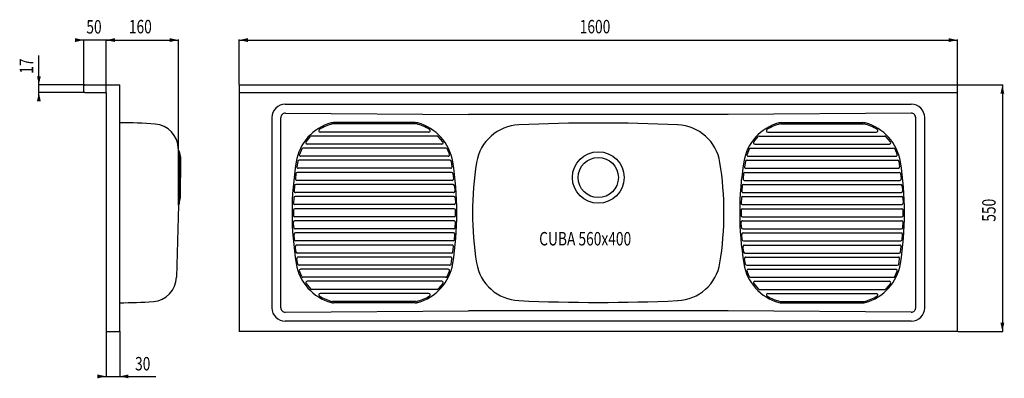
# Model space of a CAD drawing. Extents: x -489 to 1704, y -104 to 696.
import ezdxf

# ---------------------------------------------------------------- set-up
doc = ezdxf.new("R2010")
doc.units = 0
doc.header["$MEASUREMENT"] = 0
for name, color, linetype in [('0010010007', 7, 'CONTINUOUS'), ('0020010004', 4, 'CONTINUOUS'), ('0030010002', 2, 'CONTINUOUS')]:
    doc.layers.add(name, color=color, linetype=linetype)

msp = doc.modelspace()

# ---------------------------------------------------------------- linework, layer by layer
at = {"layer": '0010010007'}
for p, q in [((-343.9, 550), (-265.9, 550)), ((-265.9, 2), (-265.9, 550)), ((0, 550), (0, 0)), ((0, 550), (1600, 550)), ((1600, 0), (1600, 550)), ((-345.9, 535), (-345.9, 548)), ((-343.9, 533), (-296.9, 533)), ((-295.9, 532), (-295.9, 265)), ((0, 533), (1600, 533)), ((-135.2, 405.1), (-135.3, 408.5)), ((-133.8, 401.2), (-135.2, 405.1)), ((-135.2, 281.9), (-135.2, 405.1)), ((-133.8, 401.2), (-130.4, 388.3)), ((-133.8, 401.2), (-133.8, 285.8)), ((-130.4, 388.3), (-130.4, 343.5)), ((-130.4, 298.6), (-130.4, 343.5)), ((-133.8, 285.8), (-135.2, 281.9)), ((-133.8, 285.8), (-130.4, 298.6)), ((-295.9, 265), (-295.9, 2)), ((-135.2, 281.9), (-139.4, 121.2)), ((-293.9, 0), (-267.9, 0)), ((1600, 0), (0, 0))]:
    msp.add_line(p, q, dxfattribs=at)
msp.add_circle((800, 343.5), 44.8, dxfattribs=at)
for centre, radius, start, end in [((-343.9, 548), 2, 90, 180), ((-343.9, 535), 2, 180, 270), ((-296.9, 532), 1, 0.0002, 90), ((-265.9, -535), 1000.7, 85.4521, 90), ((-191, 407), 55.7, 1.5, 85.4521), ((627.7, 361.1), 100, 92.5981, 170.784), ((800, -3435), 3900, 87.4019, 92.5981), ((972.3, 361.1), 100, 9.216, 87.4019), ((1220, 265), 700, 170.784, 189.216), ((380, 265), 700, 350.784, 9.216), ((627.7, 168.9), 100, 189.216, 267.4019), ((972.3, 168.9), 100, 272.5981, 350.784), ((-195.1, 122.6), 55.7, 274.2973, 358.5), ((-265.9, 1065), 1000.7, 270, 274.2973), ((800, 3965), 3900, 267.4019, 272.5981), ((-293.9, 2), 2, 180, 270), ((-267.9, 2), 2, 270, 360)]:
    msp.add_arc(centre, radius, start, end, dxfattribs=at)
at = {"layer": '0020010004'}
for p, q in [((103, 507), (1497, 507)), ((103.1, 487), (511, 484.1)), ((1089, 484.1), (511, 484.1)), ((1496.9, 487), (1089, 484.1)), ((73, 477), (73, 53)), ((92.9, 53.2), (92.9, 476.8)), ((394.2, 463), (208.4, 463)), ((392.4, 466), (210.6, 466)), ((1205.8, 463), (1391.6, 463)), ((1207.6, 466), (1389.4, 466)), ((1507.1, 53.2), (1507.1, 476.8)), ((1527, 53), (1527, 477)), ((422.7, 445), (180.3, 445)), ((1177.3, 445), (1419.7, 445)), ((149.2, 422.9), (159.3, 434.9)), ((451.5, 418), (151.5, 418)), ((441.4, 436), (161.6, 436)), ((453.8, 422.9), (443.7, 434.9)), ((1146.2, 422.9), (1156.3, 434.9)), ((1148.5, 418), (1448.5, 418)), ((1158.6, 436), (1438.4, 436)), ((1450.8, 422.9), (1440.7, 434.9)), ((139.4, 407.2), (134.3, 395.2)), ((460.8, 409), (142.2, 409)), ((463.6, 407.2), (468.7, 395.2)), ((1136.4, 407.2), (1131.3, 395.2)), ((1139.2, 409), (1457.8, 409)), ((1460.6, 407.2), (1465.7, 395.2)), ((130.7, 379.5), (128.8, 367.5)), ((469.4, 382), (133.6, 382)), ((465.9, 391), (137.1, 391)), ((472.3, 379.5), (474.2, 367.5)), ((1127.7, 379.5), (1125.8, 367.5)), ((1130.6, 382), (1466.4, 382)), ((1134.1, 391), (1462.9, 391)), ((1469.3, 379.5), (1471.2, 367.5)), ((126.7, 352.3), (125.4, 340.3)), ((473.3, 355), (129.7, 355)), ((471.3, 364), (131.7, 364)), ((476.3, 352.3), (477.6, 340.3)), ((1123.7, 352.3), (1122.4, 340.3)), ((1126.7, 355), (1470.3, 355)), ((1128.7, 364), (1468.3, 364)), ((1473.3, 352.3), (1474.6, 340.3)), ((474.6, 337), (128.4, 337)), ((1125.4, 337), (1471.6, 337)), ((123.5, 325.2), (122.6, 313.2)), ((477.4, 310), (125.6, 310)), ((476.5, 328), (126.5, 328)), ((479.5, 325.2), (480.4, 313.2)), ((1120.5, 325.2), (1119.6, 313.2)), ((1122.6, 310), (1474.4, 310)), ((1123.5, 328), (1473.5, 328)), ((1476.5, 325.2), (1477.4, 313.2)), ((121.7, 298.1), (121.3, 286.1)), ((478.3, 301), (124.7, 301)), ((481.3, 298.1), (481.7, 286.1)), ((1118.7, 298.1), (1118.3, 286.1)), ((1121.7, 301), (1475.3, 301)), ((1478.3, 298.1), (1478.7, 286.1)), ((121, 259), (121, 271)), ((121, 271), (121, 259)), ((121, 259), (121, 271)), ((121, 271), (121, 259)), ((479, 274), (124, 274)), ((478.7, 283), (124.3, 283)), ((482, 259), (482, 271)), ((482, 271), (482, 259)), ((1118, 259), (1118, 271)), ((1118, 271), (1118, 259)), ((1121, 274), (1476, 274)), ((1121.3, 283), (1475.7, 283)), ((1479, 259), (1479, 271)), ((1479, 271), (1479, 259)), ((121.7, 231.9), (121.3, 243.9)), ((479, 256), (124, 256)), ((478.7, 247), (124.3, 247)), ((481.3, 231.9), (481.7, 243.9)), ((1118.7, 231.9), (1118.3, 243.9)), ((1121, 256), (1476, 256)), ((1121.3, 247), (1475.7, 247)), ((1478.3, 231.9), (1478.7, 243.9)), ((478.3, 229), (124.7, 229)), ((477.4, 220), (125.6, 220)), ((1121.7, 229), (1475.3, 229)), ((1122.6, 220), (1474.4, 220)), ((123.5, 204.8), (122.6, 216.8)), ((476.5, 202), (126.5, 202)), ((479.5, 204.8), (480.4, 216.8)), ((1120.5, 204.8), (1119.6, 216.8)), ((1123.5, 202), (1473.5, 202)), ((1476.5, 204.8), (1477.4, 216.8)), ((126.7, 177.7), (125.4, 189.7)), ((474.6, 193), (128.4, 193)), ((476.3, 177.7), (477.6, 189.7)), ((1123.7, 177.7), (1122.4, 189.7)), ((1125.4, 193), (1471.6, 193)), ((1473.3, 177.7), (1474.6, 189.7)), ((130.7, 150.5), (128.8, 162.5)), ((473.3, 175), (129.7, 175)), ((471.3, 166), (131.7, 166)), ((472.3, 150.5), (474.2, 162.5)), ((1127.7, 150.5), (1125.8, 162.5)), ((1126.7, 175), (1470.3, 175)), ((1128.7, 166), (1468.3, 166)), ((1469.3, 150.5), (1471.2, 162.5)), ((469.4, 148), (133.6, 148)), ((139.4, 122.8), (134.3, 134.8)), ((465.9, 139), (137.1, 139)), ((463.6, 122.8), (468.7, 134.8)), ((1130.6, 148), (1466.4, 148)), ((1136.4, 122.8), (1131.3, 134.8)), ((1134.1, 139), (1462.9, 139)), ((1460.6, 122.8), (1465.7, 134.8)), ((460.8, 121), (142.2, 121)), ((451.5, 112), (151.5, 112)), ((1139.2, 121), (1457.8, 121)), ((1148.5, 112), (1448.5, 112)), ((149.2, 107.1), (159.3, 95.1)), ((441.4, 94), (161.6, 94)), ((453.8, 107.1), (443.7, 95.1)), ((1146.2, 107.1), (1156.3, 95.1)), ((1158.6, 94), (1438.4, 94)), ((1450.8, 107.1), (1440.7, 95.1)), ((422.7, 85), (180.3, 85)), ((394.2, 67), (208.4, 67)), ((1177.3, 85), (1419.7, 85)), ((1205.8, 67), (1391.6, 67)), ((103.1, 43), (511, 45.9)), ((392.4, 64), (210.6, 64)), ((1089, 45.9), (511, 45.9)), ((1496.9, 43), (1089, 45.9)), ((1207.6, 64), (1389.4, 64)), ((1497, 23), (103, 23))]:
    msp.add_line(p, q, dxfattribs=at)
msp.add_circle((800, 343.5), 57.5, dxfattribs=at)
for centre, radius, start, end in [((103, 477), 30, 90, 180), ((1497, 477), 30, 0, 90), ((103, 476.8), 10.1, 89.6043, 180), ((1497, 476.8), 10.1, 0, 90.3957), ((233.7, 361.1), 108, 105.2767, 170.7825), ((233.7, 361.1), 105, 103.9787, 121.5846), ((210.6, 446), 20, 90, 105.2767), ((208.8, 460), 3, 90, 104.1838), ((392.4, 446), 20, 74.7233, 90), ((394.2, 460), 3, 75.8162, 90), ((369.3, 361.1), 105, 58.4154, 75.8162), ((369.3, 361.1), 108, 9.2175, 74.7233), ((1230.7, 361.1), 108, 105.2767, 170.7825), ((1230.7, 361.1), 105, 104.1838, 121.5846), ((1207.6, 446), 20, 90, 105.2767), ((1205.8, 460), 3, 90, 104.1838), ((1389.4, 446), 20, 74.7233, 90), ((1391.2, 460), 3, 75.8162, 90), ((1366.3, 361.1), 105, 58.4154, 76.0213), ((1366.3, 361.1), 108, 9.2175, 74.7233), ((180.3, 448), 3, 121.5846, 269.9405), ((422.7, 448), 3, 270, 58.4154), ((1177.3, 448), 3, 121.5846, 270), ((1419.7, 448), 3, 270.0595, 58.4154), ((151.5, 421), 3, 140, 269.9997), ((161.6, 433), 3, 89.9997, 140), ((441.4, 433), 3, 40, 90), ((451.5, 421), 3, 270, 40), ((1148.5, 421), 3, 140, 270), ((1158.6, 433), 3, 90, 140), ((1438.4, 433), 3, 40, 90.0003), ((1448.5, 421), 3, 270.0003, 40), ((137.1, 394), 3, 157, 270), ((142.2, 406), 3, 90.0004, 157), ((460.8, 406), 3, 23, 90), ((465.9, 394), 3, 270, 23), ((1134.1, 394), 3, 157, 270), ((1139.2, 406), 3, 90, 157), ((1457.8, 406), 3, 23, 89.9996), ((1462.9, 394), 3, 270, 23), ((826, 265), 708, 170.7825, 189.2175), ((133.6, 379), 3, 90, 171), ((469.4, 379), 3, 9, 90), ((-223, 265), 708, 350.7825, 9.2175), ((1823, 265), 708, 170.7825, 189.2175), ((1130.6, 379), 3, 90, 171), ((1466.4, 379), 3, 9, 90), ((774, 265), 708, 350.7825, 9.2175), ((129.7, 352), 3, 90, 174), ((131.7, 367), 3, 171, 270), ((471.3, 367), 3, 270, 9), ((473.3, 352), 3, 6, 90), ((1126.7, 352), 3, 90, 174), ((1128.7, 367), 3, 171, 270), ((1468.3, 367), 3, 270, 9), ((1470.3, 352), 3, 6, 90), ((128.4, 340), 3, 174, 270), ((474.6, 340), 3, 270, 6), ((1125.4, 340), 3, 174, 270), ((1471.6, 340), 3, 270, 6), ((125.6, 313), 3, 176, 270), ((126.5, 325), 3, 90, 176), ((476.5, 325), 3, 4, 90), ((477.4, 313), 3, 270, 4), ((1122.6, 313), 3, 176, 270), ((1123.5, 325), 3, 90, 176), ((1473.5, 325), 3, 4, 90), ((1474.4, 313), 3, 270, 4), ((124.3, 286), 3, 178, 269.9995), ((124.7, 298), 3, 90.0004, 178), ((478.3, 298), 3, 2, 90), ((478.7, 286), 3, 270, 2), ((1121.3, 286), 3, 178, 270), ((1121.7, 298), 3, 90, 178), ((1475.3, 298), 3, 2, 89.9996), ((1475.7, 286), 3, 270.0005, 2), ((124, 271), 3, 90, 180), ((479, 271), 3, 0, 89.9998), ((1121, 271), 3, 90.0002, 180), ((1476, 271), 3, 360, 90), ((124, 259), 3, 180, 270), ((124.3, 244), 3, 90.0005, 182), ((478.7, 244), 3, 358, 90), ((479, 259), 3, 270.0002, 0), ((1121, 259), 3, 180, 269.9998), ((1121.3, 244), 3, 90, 182), ((1475.7, 244), 3, 358, 89.9995), ((1476, 259), 3, 270, 0), ((124.7, 232), 3, 182, 269.9996), ((125.6, 217), 3, 90, 184), ((477.4, 217), 3, 356, 90), ((478.3, 232), 3, 270, 358), ((1121.7, 232), 3, 182, 270), ((1122.6, 217), 3, 90, 184), ((1474.4, 217), 3, 356, 90), ((1475.3, 232), 3, 270.0004, 358), ((126.5, 205), 3, 184, 270), ((476.5, 205), 3, 270, 356), ((1123.5, 205), 3, 184, 270), ((1473.5, 205), 3, 270, 356), ((128.4, 190), 3, 90, 186), ((129.7, 178), 3, 186, 270), ((473.3, 178), 3, 270, 354), ((474.6, 190), 3, 354, 90), ((1125.4, 190), 3, 90, 186), ((1126.7, 178), 3, 186, 270), ((1470.3, 178), 3, 270, 354), ((1471.6, 190), 3, 354, 90), ((131.7, 163), 3, 90, 189), ((471.3, 163), 3, 351, 90), ((1128.7, 163), 3, 90, 189), ((1468.3, 163), 3, 351, 90), ((233.7, 168.9), 108, 189.2175, 254.7233), ((133.6, 151), 3, 189, 270), ((137.1, 136), 3, 90, 203), ((369.3, 168.9), 108, 285.2767, 350.7825), ((465.9, 136), 3, 337, 90), ((469.4, 151), 3, 270, 351), ((1230.7, 168.9), 108, 189.2175, 254.7233), ((1130.6, 151), 3, 189, 270), ((1134.1, 136), 3, 90, 203), ((1366.3, 168.9), 108, 285.2767, 350.7825), ((1462.9, 136), 3, 337, 90), ((1466.4, 151), 3, 270, 351), ((142.2, 124), 3, 203, 269.9996), ((151.5, 109), 3, 90.0003, 220), ((451.5, 109), 3, 320, 90), ((460.8, 124), 3, 270, 337), ((1139.2, 124), 3, 203, 270), ((1148.5, 109), 3, 90, 220), ((1448.5, 109), 3, 320, 89.9997), ((1457.8, 124), 3, 270.0004, 337), ((161.6, 97), 3, 220, 270.0003), ((441.4, 97), 3, 270, 320), ((1158.6, 97), 3, 220, 270), ((1438.4, 97), 3, 269.9997, 320), ((180.3, 82), 3, 90.0595, 238.4154), ((233.7, 168.9), 105, 238.4154, 256.0213), ((208.8, 70), 3, 255.8162, 270), ((394.2, 70), 3, 270, 284.1838), ((369.3, 168.9), 105, 284.1838, 301.5846), ((422.7, 82), 3, 301.5846, 90), ((1177.3, 82), 3, 90, 238.4154), ((1230.7, 168.9), 105, 238.4154, 255.8162), ((1205.8, 70), 3, 255.8162, 270), ((1391.2, 70), 3, 270, 284.1838), ((1366.3, 168.9), 105, 283.9787, 301.5846), ((1419.7, 82), 3, 301.5846, 89.9405), ((103, 53), 30, 180, 270), ((103, 53.2), 10.1, 180, 270.3957), ((210.6, 84), 20, 254.7233, 270), ((392.4, 84), 20, 270, 285.2767), ((1207.6, 84), 20, 254.7233, 270), ((1389.4, 84), 20, 270, 285.2767), ((1497, 53.2), 10.1, 269.6043, 0), ((1497, 53), 30, 270, 0)]:
    msp.add_arc(centre, radius, start, end, dxfattribs=at)
at = {"layer": '0030010002'}
for p, q in [((-277.6, 650), (-365.3, 650)), ((-346.9, 650), (-345.9, 650)), ((-345.9, 549), (-345.9, 651)), ((-295.9, 533), (-295.9, 651)), ((-295.9, 533), (-295.9, 651)), ((-295.9, 650), (-135.2, 650)), ((-294.9, 650), (-295.9, 650)), ((-135.2, 406.1), (-135.2, 651)), ((0, 551), (0, 651)), ((0, 650), (1600, 650)), ((1600, 551), (1600, 651)), ((-445.9, 516.9), (-445.9, 615.8)), ((-344.9, 550), (-446.9, 550)), ((-445.9, 551), (-445.9, 550)), ((1601, 550), (1701, 550)), ((1700, 550), (1700, 0)), ((-344.9, 533), (-446.9, 533)), ((-445.9, 532), (-445.9, 533)), ((-295.9, 1), (-295.9, -101)), ((-265.9, 1), (-265.9, -101)), ((1601, 0), (1701, 0)), ((-312, -100), (-185.6, -100)), ((-296.9, -100), (-295.9, -100)), ((-264.9, -100), (-265.9, -100))]:
    msp.add_line(p, q, dxfattribs=at)
for points in [[(-365.4, 654.3), (-365.4, 645.7), (-345.9, 650)], [(-276.4, 645.7), (-276.4, 654.3), (-295.9, 650)], [(-276.4, 645.7), (-276.4, 654.3), (-295.9, 650)], [(-154.7, 654.3), (-154.7, 645.7), (-135.2, 650)], [(19.5, 645.7), (19.5, 654.3), (0, 650)], [(1580.5, 654.3), (1580.5, 645.7), (1600, 650)], [(-441.6, 569.5), (-450.2, 569.5), (-445.9, 550)], [(1695.7, 530.5), (1704.3, 530.5), (1700, 550)], [(-450.2, 513.5), (-441.6, 513.5), (-445.9, 533)], [(1704.3, 19.5), (1695.7, 19.5), (1700, 0)], [(-315.4, -95.7), (-315.4, -104.3), (-295.9, -100)], [(-246.4, -104.3), (-246.4, -95.7), (-265.9, -100)]]:
    msp.add_solid(points, dxfattribs=at)

# ---------------------------------------------------------------- texts
at = {"layer": '0030010002', "width": 0.75}
for s, p in [('50', (-340.2, 664.5)), ('160', (-245.5, 665)), ('1600', (758.7, 665)), ('CUBA 560x400', (668.4, 192)), ('30', (-231.7, -86.7))]:
    msp.add_text(s, height=30, dxfattribs=at).set_placement(p)
for s, p in [('17', (-458.6, 574.9)), ('550', (1685, 245))]:
    msp.add_text(s, height=30, rotation=90, dxfattribs=at).set_placement(p)

doc.saveas('drawing.dxf')
